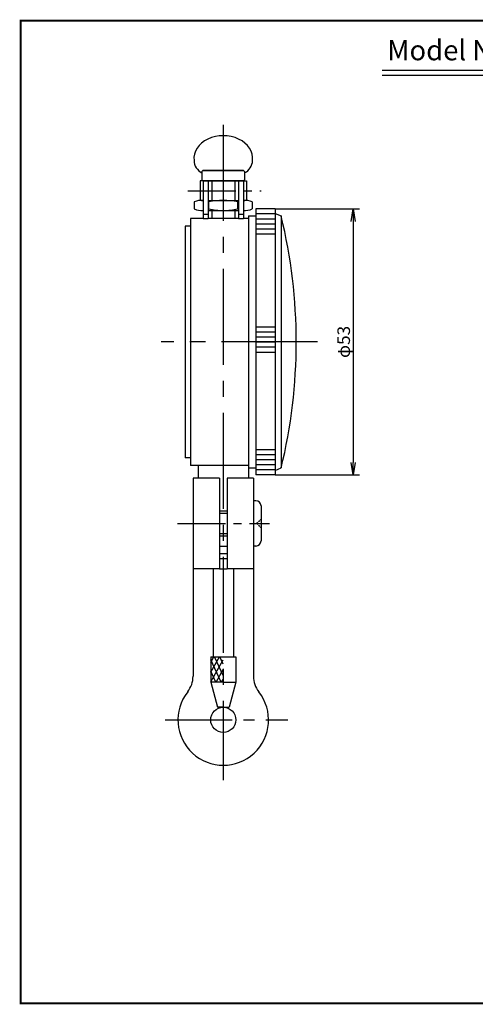
# Model space of a CAD drawing. Extents: x 0 to 1621, y 0 to 433.
# Drawn here: x 0 to 90, y 0 to 195 of the extents above; entities that cross this region are included whole.
import ezdxf

# ---------------------------------------------------------------- set-up
doc = ezdxf.new("R2010")
doc.units = 0
doc.linetypes.add('CENTER2', pattern=[28.575, 19.05, -3.175, 3.175, -3.175])
doc.linetypes.add('HIDDEN2', pattern=[4.7625, 3.175, -1.5875])
doc.layers.get('0').update_dxf_attribs({"linetype": 'CONTINUOUS'})
doc.layers.get('DEFPOINTS').update_dxf_attribs({"linetype": 'CONTINUOUS'})
for name, color, linetype in [('C', 7, 'CONTINUOUS'), ('中心線', 4, 'CENTER2'), ('外形線', 7, 'CONTINUOUS'), ('文字', 6, 'CONTINUOUS'), ('隠れ線2', 1, 'HIDDEN2'), ('ﾊｯﾁﾝｸ', 6, 'CONTINUOUS')]:
    doc.layers.add(name, color=color, linetype=linetype)
doc.styles.add('STYLE3', font='romans.shx', dxfattribs={"bigfont": 'bigfont.shx'})
doc.dimstyles.new('STYLE3', dxfattribs={"dimtxt": 2.5, "dimasz": 2.5, "dimexe": 1.25, "dimexo": 0, "dimtad": 1, "dimdec": 1, "dimdsep": 46, "dimtxsty": 'STYLE3', "dimblk1": 'OPEN', "dimblk2": 'OPEN', "dimsah": 1, "dimcen": 2.5, "dimclrd": 2, "dimclre": 2, "dimclrt": 6, "dimadec": 0, "dimazin": 0, "dimtfac": 1, "dimtdec": 4, "dimtmove": 0, "dimatfit": 3, "dimldrblk": 'OPEN', "dimfxl": 1, "dimtolj": 1, "dimtzin": 0, "dimarcsym": 0})

# ---------------------------------------------------------------- blocks, each defined once
blk = doc.blocks.new('_OPEN')
at = {"color": 0, "linetype": 'ByBlock'}
for p, q in [((-1, 0.167), (0, 0)), ((0, 0), (-1, -0.167)), ((0, 0), (-1, 0))]:
    blk.add_line(p, q, dxfattribs=at)
blk = doc.blocks.new('*D12')
at = {"layer": 'DEFPOINTS', "color": 0}
for p in [(50.55, 157.65), (50.55, 104.85), (66.05, 104.85)]:
    blk.add_point(p, dxfattribs=at)
at = {"layer": '文字', "color": 2, "lineweight": -2}
for p, q in [((50.55, 157.65), (67.3, 157.65)), ((66.05, 155.15), (66.05, 107.35)), ((50.55, 104.85), (67.3, 104.85))]:
    blk.add_line(p, q, dxfattribs=at)
at = {"layer": '文字', "color": 2, "lineweight": -2, "xscale": 2.5, "yscale": 2.5, "zscale": 2.5}
for p, rotation in [((66.05, 157.65), 90), ((66.05, 104.85), 270)]:
    blk.add_blockref('_OPEN', p, dxfattribs=dict(at, rotation=rotation))
at = {"layer": '文字', "color": 6, "insert": (64.18, 131.25), "char_height": 2.5, "attachment_point": 5, "rotation": 90, "style": 'STYLE3'}
blk.add_mtext('\\A1;φ53', dxfattribs=at)

msp = doc.modelspace()

# ---------------------------------------------------------------- linework, layer by layer
at = {"layer": 'C', "const_width": 0.4}
msp.add_lwpolyline([(0, 195), (255, 195), (255, 0), (0, 0), (0, 195)], dxfattribs=at)
at = {"layer": 'DEFPOINTS', "color": 0, "linetype": 'ByBlock'}
for p in [(40.252, 165.245), (50.552, 157.645), (32.652, 154.245), (32.652, 154.245), (54.752, 131.245), (50.552, 104.845), (50.552, 104.845)]:
    msp.add_point(p, dxfattribs=at)
at = {"layer": '中心線'}
for p, q in [((40.252, 174.332), (40.252, 44.305)), ((58.976, 131.245), (27.918, 131.245))]:
    msp.add_line(p, q, dxfattribs=at)
at = {"layer": '中心線', "ltscale": 0.5}
for p, q in [((33.233, 161.245), (47.797, 161.245)), ((39.502, 97.245), (41.002, 97.245)), ((31.183, 95.245), (49.452, 95.245)), ((39.502, 93.245), (41.002, 93.245))]:
    msp.add_line(p, q, dxfattribs=at)
at = {"layer": '中心線', "ltscale": 0.7}
msp.add_line((28.697, 56.245), (53.077, 56.245), dxfattribs=at)
at = {"layer": '外形線'}
for p, q in [((71.818, 185.158), (163.818, 185.158)), ((71.818, 184.158), (163.818, 184.158)), ((36.002, 165.045), (36.202, 165.245)), ((36.202, 165.245), (36.002, 165.045)), ((36.002, 165.045), (36.002, 163.445)), ((36.002, 165.045), (36.002, 163.445)), ((36.202, 165.245), (44.302, 165.245)), ((44.302, 165.245), (36.202, 165.245)), ((44.302, 165.245), (44.502, 165.045)), ((44.502, 165.045), (44.302, 165.245)), ((44.502, 165.045), (44.502, 163.445)), ((44.502, 165.045), (44.502, 163.445)), ((35.652, 163.245), (35.652, 159.334)), ((36.652, 163.245), (35.652, 163.245)), ((36.002, 163.445), (36.202, 163.245)), ((36.202, 163.245), (36.002, 163.445)), ((36.202, 163.245), (44.302, 163.245)), ((44.302, 163.245), (36.202, 163.245)), ((36.252, 163.245), (36.252, 155.68)), ((37.252, 163.245), (37.252, 155.68)), ((37.952, 163.245), (37.952, 159.345)), ((38.252, 163.245), (42.252, 163.245)), ((42.552, 163.245), (42.552, 159.345)), ((43.252, 163.245), (43.252, 155.68)), ((43.852, 163.245), (44.852, 163.245)), ((44.252, 163.245), (44.252, 155.68)), ((44.302, 163.245), (44.502, 163.445)), ((44.502, 163.445), (44.302, 163.245)), ((44.852, 163.245), (44.852, 159.334)), ((37.952, 160.764), (37.952, 159.345)), ((42.552, 161.817), (42.552, 161.8)), ((42.552, 160.764), (42.552, 159.345)), ((34.502, 159.045), (34.502, 157.645)), ((35.94, 159.345), (36.252, 159.345)), ((37.252, 159.345), (43.252, 159.345)), ((37.377, 157.645), (37.377, 159.045)), ((43.127, 157.645), (43.127, 159.045)), ((44.252, 159.345), (44.565, 159.345)), ((46.002, 159.045), (46.002, 157.645)), ((35.652, 157.357), (35.652, 157.345)), ((35.94, 157.345), (36.252, 157.345)), ((37.252, 156.559), (36.252, 156.559)), ((37.252, 157.345), (43.252, 157.345)), ((37.952, 157.345), (37.952, 155.745)), ((42.552, 157.345), (42.552, 155.745)), ((44.252, 156.559), (43.252, 156.559)), ((44.252, 157.345), (44.565, 157.345)), ((44.852, 157.357), (44.852, 157.345)), ((33.752, 155.745), (33.752, 106.745)), ((36.252, 155.745), (33.752, 155.745)), ((37.252, 155.68), (36.252, 155.68)), ((43.252, 155.745), (37.252, 155.745)), ((44.252, 155.68), (43.252, 155.68)), ((45.252, 155.745), (44.252, 155.745)), ((32.652, 154.245), (32.652, 108.245)), ((33.752, 154.245), (32.652, 154.245)), ((33.752, 108.245), (32.652, 108.245)), ((45.252, 106.745), (33.752, 106.745)), ((35.252, 106.745), (35.252, 104.245)), ((45.252, 106.745), (45.252, 104.245)), ((34.252, 104.245), (34.252, 64.906)), ((39.502, 104.245), (34.252, 104.245)), ((39.502, 104.245), (39.502, 86.245)), ((46.252, 104.245), (41.002, 104.245)), ((41.002, 104.245), (41.002, 86.245)), ((46.252, 104.245), (46.252, 64.906)), ((46.752, 99.745), (46.252, 99.745)), ((39.502, 97.745), (41.002, 97.745)), ((47.752, 98.745), (47.752, 91.745)), ((39.502, 92.745), (41.002, 92.745)), ((39.502, 90.745), (41.002, 90.745)), ((46.752, 90.745), (46.252, 90.745)), ((39.502, 89.245), (41.002, 89.245)), ((39.502, 88.245), (41.002, 88.245)), ((39.502, 86.245), (34.252, 86.245)), ((38.252, 86.245), (38.252, 68.745)), ((39.502, 86.245), (41.002, 86.245)), ((46.252, 86.245), (41.002, 86.245)), ((42.252, 86.245), (42.252, 68.745)), ((37.752, 68.745), (42.752, 68.745)), ((37.752, 68.745), (37.752, 63.745)), ((42.752, 68.745), (42.752, 63.745)), ((37.752, 63.745), (39.102, 58.745)), ((40.252, 63.745), (37.752, 63.745)), ((40.252, 63.745), (42.752, 63.745)), ((42.752, 63.745), (41.402, 58.745)), ((40.252, 58.745), (39.102, 58.745)), ((40.252, 58.745), (41.402, 58.745))]:
    msp.add_line(p, q, dxfattribs=at)
at = {"layer": '外形線', "linetype": 'Continuous'}
for p, q in [((46.752, 157.645), (46.752, 104.845)), ((50.552, 157.645), (46.752, 157.645)), ((50.552, 157.645), (50.552, 104.845)), ((50.552, 156.745), (51.752, 156.245)), ((45.252, 156.245), (45.252, 106.245)), ((51.752, 156.245), (51.752, 106.245)), ((50.552, 105.745), (51.752, 106.245)), ((50.552, 104.845), (46.752, 104.845))]:
    msp.add_line(p, q, dxfattribs=at)
at = {"layer": '外形線', "color": 4, "linetype": 'Continuous'}
for p, q in [((50.552, 156.645), (46.752, 156.645)), ((50.552, 155.645), (46.752, 155.645)), ((50.552, 154.645), (46.752, 154.645)), ((50.552, 153.645), (46.752, 153.645)), ((50.552, 152.645), (46.752, 152.645)), ((46.752, 134.245), (50.552, 134.245)), ((46.752, 133.245), (50.552, 133.245)), ((46.752, 132.245), (50.552, 132.245)), ((46.752, 131.245), (50.552, 131.245)), ((46.752, 130.245), (50.552, 130.245)), ((46.752, 129.245), (50.552, 129.245)), ((50.552, 109.845), (46.752, 109.845)), ((50.552, 108.845), (46.752, 108.845)), ((50.552, 107.845), (46.752, 107.845)), ((50.552, 106.845), (46.752, 106.845)), ((50.552, 105.845), (46.752, 105.845))]:
    msp.add_line(p, q, dxfattribs=at)
at = {"layer": '外形線', "linetype": 'CENTER2'}
for p, q in [((45.252, 156.245), (46.752, 156.245)), ((45.252, 106.245), (46.752, 106.245))]:
    msp.add_line(p, q, dxfattribs=at)
at = {"layer": '外形線'}
msp.add_circle((40.252, 56.245), 2.5, dxfattribs=at)
for centre, radius, start, end in [((37.333, 167.365), 2.896, 181.66492, 242.64452), ((43.172, 167.365), 2.896, 297.35548, 358.33508), ((35.94, 155.751), 3.594, 85.01182, 113.57637), ((35.94, 155.751), 3.594, 66.42363, 68.58067), ((40.252, 145.419), 13.926, 78.08574, 101.91426), ((44.565, 155.751), 3.594, 111.41933, 113.57637), ((44.565, 155.751), 3.594, 66.42363, 94.98818), ((35.94, 160.939), 3.594, 246.42363, 274.98818), ((35.94, 160.939), 3.594, 291.41933, 293.57637), ((40.252, 171.271), 13.926, 258.08574, 270), ((40.252, 171.271), 13.926, 270, 281.91426), ((44.565, 160.939), 3.594, 246.42363, 248.58067), ((44.565, 160.939), 3.594, 265.01182, 293.57637), ((46.752, 98.745), 1, 0, 90), ((46.752, 91.745), 1, 270, 0), ((29.252, 64.906), 5, 321.78679, 0), ((51.252, 64.906), 5, 180, 218.21321), ((40.252, 56.245), 9, 141.78679, 38.21321)]:
    msp.add_arc(centre, radius, start, end, dxfattribs=at)
at = {"layer": '外形線', "linetype": 'Continuous'}
msp.add_arc((-50.914, 131.245), 105.667, 346.31445, 13.68555, dxfattribs=at)
at = {"layer": '外形線'}
msp.add_ellipse((40.252, 167.66), major_axis=(-5.835, 0), ratio=0.7748926, start_param=3.0576967, end_param=6.3670813, dxfattribs=at)
at = {"layer": '隠れ線2', "ltscale": 0.1}
for q in [(47.752, 96.075), (47.752, 94.416)]:
    msp.add_line((46.923, 95.245), q, dxfattribs=at)
at = {"layer": 'ﾊｯﾁﾝｸ', "color": 4}
for p, q in [((37.752, 65.713), (39.503, 68.745)), ((37.752, 67.618), (38.403, 68.745)), ((40.252, 65.043), (38.526, 68.745)), ((40.252, 67.297), (39.577, 68.745)), ((39.807, 63.745), (37.752, 68.151)), ((37.752, 63.808), (40.252, 68.138)), ((38.756, 63.745), (37.752, 65.897)), ((38.816, 63.745), (40.252, 66.233)), ((39.916, 63.745), (40.252, 64.328))]:
    msp.add_line(p, q, dxfattribs=at)

# ---------------------------------------------------------------- texts
at = {"layer": '文字', "style": 'STYLE3'}
msp.add_text('Model No.P-2 Dial Pipe Gauge', height=4, dxfattribs=at).set_placement((72.82, 187.144))

# ---------------------------------------------------------------- dimensions: what is measured, and where the dimension line sits
at = {"layer": '文字'}
dim = msp.add_linear_dim(base=(66.05, 104.845), p1=(50.552, 157.645), p2=(50.552, 104.845), angle=90, text='φ53', dimstyle='STYLE3', override={"dimdec": 2}, dxfattribs=at)
dim.commit()
dim.dimension.update_dxf_attribs({"geometry": '*D12', "text_midpoint": (64.175, 131.245)})

doc.saveas('drawing.dxf')
